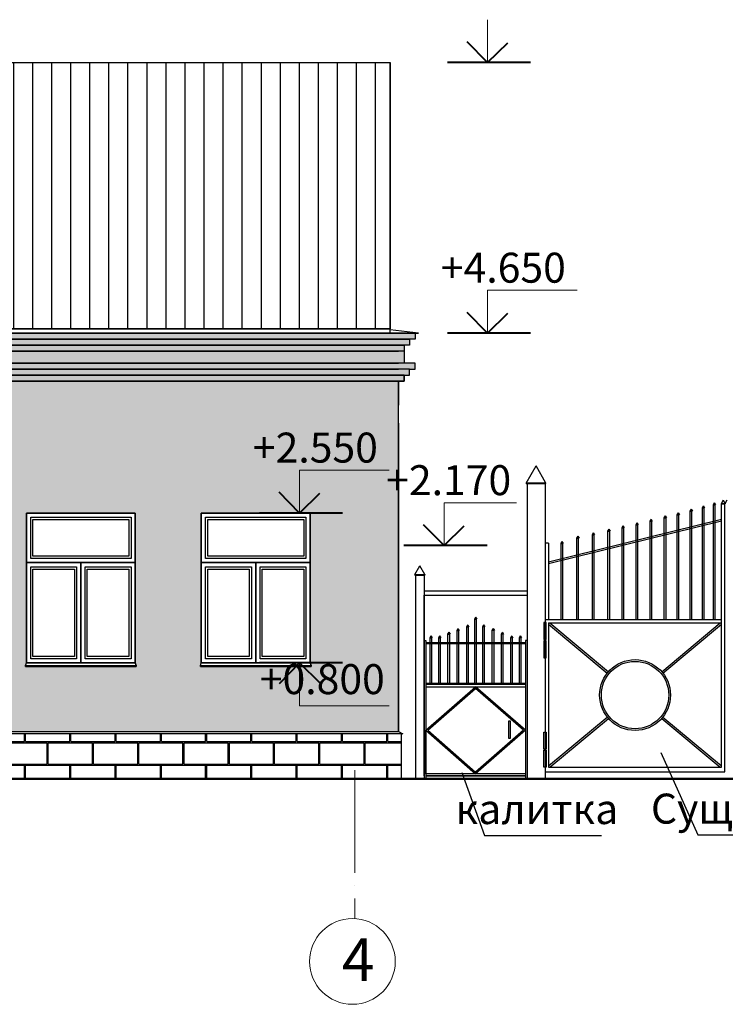
# Model space of a CAD drawing. Units: millimetres. Extents: x 406872 to 3741602, y -1888970 to 940610.
# Drawn here: x 2152653 to 2160884, y 343653 to 355146 of the extents above; entities that cross this region are included whole.
import ezdxf

# ---------------------------------------------------------------- set-up
doc = ezdxf.new("R2010")
doc.units = ezdxf.units.MM
doc.linetypes.add('ACAD_ISO04W100', pattern=[30, 24, -3, 0, -3])
for name, color, linetype, lineweight in [('идщс', 5, 'Continuous', 50), ('Основной', 250, 'Continuous', 40), ('размер', 1, 'Continuous', 25), ('Текст', 251, 'Continuous', 25), ('Тонкий', 251, 'Continuous', 18)]:
    doc.layers.add(name, color=color, linetype=linetype, lineweight=lineweight)
doc.styles.add('GОST', font='GOST.TTF', dxfattribs={"width": 0.7, "oblique": 10, "height": 350})
pattern_1 = [(0, (2129699.545, -57830.62), (0, 67.7418), []), (90, (2129699.55, -57830.62), (-101.6, 67.7418), [67.7418, -67.7418])]

msp = doc.modelspace()

# ---------------------------------------------------------------- hatches: boundary and pattern name
at = {"layer": 'размер', "ltscale": 10, "true_color": 0x575757}
h = msp.add_hatch(dxfattribs=at)
h.set_pattern_fill('LINE', color=251, scale=70, angle=90, style=0)
h.set_pattern_definition([(90, (2153249.22, -58778.98), (-222.25, 1e-14), [])])
h.paths.add_polyline_path([(2131684.8, 354645.7), (2156975.3, 354645.7), (2156975.3, 351537.6), (2131684.8, 351537.6)])
h.paths.add_polyline_path([(2121386.4, 354462.2), (2121440.7, 354462.2), (2121440.7, 353966.2), (2120900.1, 353966.2), (2120900.1, 354462.2), (2120971.3, 354462.2), (2120971.3, 354895.7), (2116075.1, 354895.7), (2116075.1, 351537.6), (2131684.8, 351537.6), (2131684.8, 354895.7), (2121386.4, 354895.7)])
h.paths.add_polyline_path([(2136101.4, 354895.7), (2131684.8, 354895.7), (2131684.8, 354645.7), (2136101.4, 354645.7)])
edge = h.paths.add_edge_path(flags=17)
edge.add_line((2131684.8, 354895.7), (2136101.4, 354895.7))
h = msp.add_hatch(dxfattribs=at)
h.set_pattern_fill('AR-BRSTD', color=251, style=0)
h.set_pattern_definition([(0, (2153249.22, -58778.98), (0, 67.7418), []), (90, (2153249.22, -58778.98), (-101.6, 67.7418), [67.7418, -67.7418])])
h.paths.add_polyline_path([(2146286.4, 346837.6), (2146236.4, 346837.6), (2146236.4, 346817.6), (2146286.4, 346817.6)])
h.paths.add_polyline_path([(2166691.4, 350022.2), (2166441.4, 350081.1), (2166441.4, 349387.6), (2165841.4, 349387.6), (2165241.4, 349387.6), (2165241.4, 350525.5), (2165241.4, 350987.1), (2165241.4, 351487.6), (2165841.4, 351487.6), (2166441.4, 351487.6), (2166441.4, 350987.1), (2166441.4, 350525.5), (2166441.4, 350126.6), (2167083.8, 350226.3), (2166691.4, 350297.9), (2166691.4, 352161.4), (2165728.8, 352161.4), (2165644.4, 351884.8), (2165571, 352451.6), (2165511, 352161.4), (2164741.4, 352161.4), (2164741.4, 347969.8), (2166691.4, 347969.8)])
edge = h.paths.add_edge_path(flags=16)
edge.add_line((2138891.4, 349527.6), (2137981.4, 349527.6))
edge.add_arc((2138436.4, 348095.1), 1503, 72.37849, 107.62151, ccw=False)
h.paths.add_polyline_path([(2137981.4, 347637.6), (2137981.4, 349527.6), (2138891.4, 349527.6), (2138891.4, 347637.6)], flags=16)
edge = h.paths.add_edge_path(flags=16)
edge.add_line((2141051.4, 349527.6), (2140141.4, 349527.6))
edge.add_arc((2140596.4, 348095.1), 1503, 72.37849, 107.62151, ccw=False)
h.paths.add_polyline_path([(2140141.4, 347637.6), (2140141.4, 349527.6), (2141051.4, 349527.6), (2141051.4, 347637.6)], flags=16)
edge = h.paths.add_edge_path(flags=16)
edge.add_arc((2142656.4, 348095.1), 1503, 72.37849, 107.62151)
edge.add_line((2142201.4, 349527.6), (2143111.4, 349527.6))
h.paths.add_polyline_path([(2142201.4, 347637.6), (2142201.4, 349527.6), (2143111.4, 349527.6), (2143111.4, 347637.6)], flags=16)
edge = h.paths.add_edge_path(flags=16)
edge.add_arc((2144766.4, 348095.1), 1503, 72.37849, 107.62151)
edge.add_line((2144311.4, 349527.6), (2145221.4, 349527.6))
h.paths.add_polyline_path([(2144311.4, 347637.6), (2144311.4, 349527.6), (2145221.4, 349527.6), (2145221.4, 347637.6)], flags=16)
h.paths.add_polyline_path([(2147851.5, 349100.4), (2147882.1, 349100.4), (2147882.1, 348201.5), (2147851.5, 348201.5)], flags=16)
h.paths.add_polyline_path([(2146350.8, 349100.4), (2146381.4, 349100.4), (2146381.4, 348201.5), (2146350.8, 348201.5)], flags=16)
h.paths.add_polyline_path([(2147967.8, 349147.5), (2147967.8, 349100.4), (2146263.7, 349100.4), (2146263.7, 349147.5)], flags=16)
h.paths.add_polyline_path([(2147991, 349147.5), (2146241.9, 349147.5), (2146241.9, 349527.6), (2147991, 349527.6)], flags=16)
h.paths.add_polyline_path([(2149921.4, 349387.6), (2149921.4, 347637.6), (2148651.4, 347637.6), (2148651.4, 349387.6)], flags=16)
h.paths.add_polyline_path([(2148641.4, 347597.6), (2148641.4, 347607.6), (2148651.4, 347637.6), (2149921.4, 347637.6), (2149931.4, 347607.6), (2149931.4, 347597.6)], flags=16)
h.paths.add_polyline_path([(2156041.4, 349387.6), (2156041.4, 347637.6), (2154771.4, 347637.6), (2154771.4, 349387.6)], flags=16)
h.paths.add_polyline_path([(2154761.4, 347607.6), (2154771.4, 347637.6), (2156041.4, 347637.6), (2156051.4, 347607.6), (2156051.4, 347597.6), (2154761.4, 347597.6)], flags=16)
h.paths.add_polyline_path([(2154001.4, 349387.6), (2154001.4, 347637.6), (2152731.4, 347637.6), (2152731.4, 349387.6)], flags=16)
h.paths.add_polyline_path([(2152721.4, 347607.6), (2152731.4, 347637.6), (2154001.4, 347637.6), (2154011.4, 347607.6), (2154011.4, 347597.6), (2152721.4, 347597.6)], flags=16)
h.paths.add_polyline_path([(2151961.4, 349387.6), (2151961.4, 347637.6), (2150691.4, 347637.6), (2150691.4, 349387.6)], flags=16)
h.paths.add_polyline_path([(2146336.4, 347737.6), (2146336.4, 346837.6), (2146491.4, 346837.6), (2146491.4, 349007.6), (2147741.4, 349007.6), (2147741.4, 346837.6), (2157071.4, 346837.6), (2157071.4, 350437.6), (2136101.4, 350437.6), (2136101.4, 346837.6), (2146286.4, 346837.6), (2146286.4, 347737.6)])
h.paths.add_polyline_path([(2150681.4, 347607.6), (2150691.4, 347637.6), (2151961.4, 347637.6), (2151971.4, 347607.6), (2151971.4, 347597.6), (2150681.4, 347597.6)], flags=16)
h.paths.add_polyline_path([(2135781.4, 349787.6), (2135781.4, 347637.6), (2134701.4, 347637.6), (2134701.4, 349787.6)], flags=16)
h.paths.add_polyline_path([(2133352.4, 349927.4), (2133376, 349927.4), (2133376, 349064.1), (2133352.4, 349064.1)], flags=16)
h.paths.add_polyline_path([(2131976.8, 349927.4), (2132000.5, 349927.4), (2132000.5, 349064.1), (2131976.8, 349064.1)], flags=16)
h.paths.add_polyline_path([(2133502, 349876.1), (2132676.4, 350293.8), (2131850.9, 349876.1), (2131837.3, 349902.9), (2131791.3, 349879.6), (2131783.1, 349897.9), (2132676.4, 350349.9), (2133569.8, 349897.9), (2133561.5, 349879.6), (2133515.6, 349902.9)], flags=16)
h.paths.add_polyline_path([(2131952.2, 349927.4), (2131991.7, 349947.4), (2133361.2, 349947.4), (2133400.7, 349927.4)], flags=0)
h.paths.add_polyline_path([(2131731.4, 350577.6), (2131684.8, 350577.6), (2131684.8, 346837.6), (2131731.4, 346837.6)])
h.paths.add_polyline_path([(2116010.1, 350437.6), (2116075.1, 350437.6), (2116075.1, 350507.6), (2116010.1, 350507.6)])
h.paths.add_polyline_path([(2116010.1, 350507.6), (2115859.2, 350577.6), (2116075.1, 350577.6), (2116075.1, 350507.6)])
h.paths.add_polyline_path([(2115825.1, 350577.6), (2116075.1, 350577.6), (2116075.1, 350647.6), (2115825.1, 350647.6)])
h.paths.add_polyline_path([(2116010.1, 350927.6), (2116075.1, 350927.6), (2116075.1, 350997.6), (2116010.1, 350997.6)])
h.paths.add_polyline_path([(2115945.1, 350997.6), (2116075.1, 350997.6), (2116075.1, 351067.6), (2115945.1, 351067.6)])
h.paths.add_polyline_path([(2115880.1, 351067.6), (2116075.1, 351067.6), (2116075.1, 351137.6), (2115880.1, 351137.6)])
h.paths.add_polyline_path([(2116010.1, 351347.6), (2116075.1, 351347.6), (2116075.1, 351417.6), (2116010.1, 351417.6)])
h.paths.add_polyline_path([(2116075.1, 351417.6), (2115945.1, 351417.6), (2115945.1, 351487.6), (2116075.1, 351487.6)])
h.paths.add_polyline_path([(2129201.4, 349527.6), (2130111.4, 349527.6), (2130111.4, 347637.6), (2129201.4, 347637.6)], flags=16)
h.paths.add_polyline_path([(2129201.4, 347637.6), (2130111.4, 347637.6), (2130121.4, 347607.6), (2130121.4, 347597.6), (2129191.4, 347597.6), (2129191.4, 347607.6)], flags=16)
edge = h.paths.add_edge_path(flags=0)
edge.add_line((2130111.4, 349527.6), (2129201.4, 349527.6))
edge.add_arc((2129656.4, 348095.1), 1503, 72.37849, 107.62151, ccw=False)
h.paths.add_polyline_path([(2127881.4, 349527.6), (2127881.4, 347637.6), (2126971.4, 347637.6), (2126971.4, 349527.6)], flags=16)
h.paths.add_polyline_path([(2126961.4, 347607.6), (2126971.4, 347637.6), (2127881.4, 347637.6), (2127891.4, 347607.6), (2127891.4, 347597.6), (2126961.4, 347597.6)], flags=16)
edge = h.paths.add_edge_path(flags=16)
edge.add_line((2127881.4, 349527.6), (2126971.4, 349527.6))
edge.add_arc((2127426.4, 348095.1), 1503, 72.37849, 107.62151, ccw=False)
h.paths.add_polyline_path([(2125471.4, 349527.6), (2125471.4, 347637.6), (2124561.4, 347637.6), (2124561.4, 349527.6)], flags=16)
h.paths.add_polyline_path([(2124551.4, 347607.6), (2124561.4, 347637.6), (2125471.4, 347637.6), (2125481.4, 347607.6), (2125481.4, 347597.6), (2124551.4, 347597.6)], flags=16)
edge = h.paths.add_edge_path(flags=16)
edge.add_line((2125471.4, 349527.6), (2124561.4, 349527.6))
edge.add_arc((2125016.4, 348095.1), 1503, 72.37849, 107.62151, ccw=False)
h.paths.add_polyline_path([(2120295.1, 349527.6), (2120295.1, 347637.6), (2119385.1, 347637.6), (2119385.1, 349527.6)], flags=16)
h.paths.add_polyline_path([(2119375.1, 347607.6), (2119385.1, 347637.6), (2120295.1, 347637.6), (2120305.1, 347607.6), (2120305.1, 347597.6), (2119375.1, 347597.6)], flags=16)
edge = h.paths.add_edge_path(flags=16)
edge.add_arc((2119840.1, 348095.1), 1503, 72.37849, 107.62151)
edge.add_line((2119385.1, 349527.6), (2120295.1, 349527.6))
edge = h.paths.add_edge_path(flags=16)
edge.add_arc((2117850.1, 348095.1), 1503, 72.37849, 107.62151)
edge.add_line((2117395.1, 349527.6), (2118305.1, 349527.6))
h.paths.add_polyline_path([(2117395.1, 347637.6), (2117395.1, 349527.6), (2118305.1, 349527.6), (2118305.1, 347637.6)], flags=16)
h.paths.add_polyline_path([(2117385.1, 347607.6), (2117395.1, 347637.6), (2118305.1, 347637.6), (2118315.1, 347607.6), (2118315.1, 347597.6), (2117385.1, 347597.6)], flags=16)
h.paths.add_polyline_path([(2116010.1, 347572.6), (2116075.1, 347572.6), (2116075.1, 347637.6), (2116010.1, 347637.6)])
h.paths.add_polyline_path([(2122961.4, 349527.6), (2122961.4, 347637.6), (2122051.4, 347637.6), (2122051.4, 349527.6)], flags=16)
h.paths.add_polyline_path([(2122041.4, 347597.6), (2122041.4, 347607.6), (2122051.4, 347637.6), (2122961.4, 347637.6), (2122971.4, 347607.6), (2122971.4, 347597.6)], flags=16)
edge = h.paths.add_edge_path(flags=0)
edge.add_arc((2122506.4, 348095.1), 1503, 72.37849, 107.62151)
edge.add_line((2122051.4, 349527.6), (2122961.4, 349527.6))
edge = h.paths.add_edge_path(flags=16)
edge.add_arc((2125016.4, 348095.1), 1753, 70.90556, 108.83515)
edge.add_line((2124450.5, 349754.3), (2124561.4, 349527.6))
edge.add_arc((2125016.4, 348095.1), 1503, 72.37849, 107.62151, ccw=False)
edge.add_line((2125471.4, 349527.6), (2125589.9, 349751.7))
edge = h.paths.add_edge_path(flags=16)
edge.add_arc((2127426.4, 348095.1), 1753, 70.90556, 108.83515)
edge.add_line((2126860.5, 349754.3), (2126971.4, 349527.6))
edge.add_arc((2127426.4, 348095.1), 1503, 72.37849, 107.62151, ccw=False)
edge.add_line((2127881.4, 349527.6), (2127999.9, 349751.7))
edge = h.paths.add_edge_path(flags=16)
edge.add_arc((2129656.4, 348095.1), 1753, 70.90556, 108.83515)
edge.add_line((2129090.5, 349754.3), (2129201.4, 349527.6))
edge.add_arc((2129656.4, 348095.1), 1503, 72.37849, 107.62151, ccw=False)
edge.add_line((2130111.4, 349527.6), (2130229.9, 349751.7))
edge = h.paths.add_edge_path(flags=16)
edge.add_arc((2122506.4, 348095.1), 1753, 70.90556, 108.83515)
edge.add_line((2121940.5, 349754.3), (2122051.4, 349527.6))
edge.add_arc((2122506.4, 348095.1), 1503, 72.37849, 107.62151, ccw=False)
edge.add_line((2122961.4, 349527.6), (2123079.9, 349751.7))
edge = h.paths.add_edge_path(flags=16)
edge.add_line((2119385.1, 349527.6), (2119274.1, 349754.3))
edge.add_arc((2119840.1, 348095.1), 1753, 70.90556, 108.83515, ccw=False)
edge.add_line((2120413.5, 349751.7), (2120295.1, 349527.6))
edge.add_arc((2119840.1, 348095.1), 1503, 72.37849, 107.62151)
h.paths.add_polyline_path([(2116075.1, 346837.6), (2131684.8, 346837.6), (2131684.8, 351487.6), (2116075.1, 351487.6)])
edge = h.paths.add_edge_path(flags=16)
edge.add_arc((2117850.1, 348095.1), 1753, 70.90556, 108.83515)
edge.add_line((2117284.1, 349754.3), (2117395.1, 349527.6))
edge.add_arc((2117850.1, 348095.1), 1503, 72.37849, 107.62151, ccw=False)
edge.add_line((2118305.1, 349527.6), (2118423.5, 349751.7))
h.paths.add_polyline_path([(2147741.4, 346837.6), (2147750.7, 346817.6), (2147996.4, 346817.6), (2147996.4, 346837.6)])
h.paths.add_polyline_path([(2146482.2, 346817.6), (2146491.4, 346837.6), (2146336.4, 346837.6), (2146336.4, 346817.6)])
h.paths.add_polyline_path([(2133556.4, 346837.6), (2133556.4, 346897.6), (2136101.4, 346897.6), (2136101.4, 350507.6), (2131731.4, 350507.6), (2131731.4, 346837.6), (2132001.4, 346837.6), (2132001.4, 347737.6), (2132051.4, 347737.6), (2132051.4, 349887.6), (2133301.4, 349887.6), (2133301.4, 346837.6)])
h = msp.add_hatch(dxfattribs=at)
h.set_pattern_fill('AR-BRSTD', color=251, style=0)
h.set_pattern_definition(pattern_1)
h.paths.add_polyline_path([(2131684.8, 351487.6), (2157071.4, 351487.6), (2157071.4, 351417.6), (2131684.8, 351417.6)])
h.paths.add_polyline_path([(2131684.8, 351347.6), (2157071.4, 351347.6), (2157071.4, 351277.6), (2131684.8, 351277.6)])
h.paths.add_polyline_path([(2131684.8, 351417.6), (2157071.4, 351417.6), (2157071.4, 351347.6), (2131684.8, 351347.6)])
h.paths.add_polyline_path([(2131684.8, 351277.6), (2157071.4, 351277.6), (2157071.4, 351067.6), (2131684.8, 351067.6)])
h.paths.add_polyline_path([(2131684.8, 350997.6), (2157071.4, 350997.6), (2157071.4, 350927.6), (2131684.8, 350927.6)])
h.paths.add_polyline_path([(2157071.4, 350647.6), (2131684.8, 350647.6), (2131684.8, 350927.6), (2157071.4, 350927.6)])
h.paths.add_polyline_path([(2157266.4, 351417.6), (2157071.4, 351417.6), (2157071.4, 351487.6), (2157266.4, 351487.6)])
h.paths.add_polyline_path([(2157201.4, 351347.6), (2157071.4, 351347.6), (2157071.4, 351417.6), (2157201.4, 351417.6)])
h.paths.add_polyline_path([(2157136.4, 351277.6), (2157071.4, 351277.6), (2157071.4, 351347.6), (2157136.4, 351347.6)])
h.paths.add_polyline_path([(2157136.4, 351137.6), (2157071.4, 351137.6), (2157071.4, 351277.6), (2157136.4, 351277.6)])
h = msp.add_hatch(dxfattribs=at)
h.set_pattern_fill('AR-BRSTD', color=251, style=0)
h.set_pattern_definition(pattern_1)
h.paths.add_polyline_path([(2136101.4, 350437.6), (2157071.4, 350437.6), (2157071.4, 350647.6), (2136101.4, 350647.6)])
h.paths.add_polyline_path([(2136101.4, 350577.6), (2131684.8, 350577.6), (2131684.8, 350647.6), (2136101.4, 350647.6)])
h.paths.add_polyline_path([(2157266.4, 351067.6), (2157071.4, 351067.6), (2157071.4, 351137.6), (2157266.4, 351137.6)])
h.paths.add_polyline_path([(2157201.4, 350997.6), (2157071.4, 350997.6), (2157071.4, 351067.6), (2157201.4, 351067.6)])
h.paths.add_polyline_path([(2157136.4, 350927.6), (2157071.4, 350927.6), (2157071.4, 350997.6), (2157136.4, 350997.6)])
h = msp.add_hatch(dxfattribs=at)
h.set_pattern_fill('AR-BRSTD', color=251, style=0)
h.set_pattern_definition(pattern_1)
h.paths.add_polyline_path([(2131684.8, 351067.6), (2157071.4, 351067.6), (2157071.4, 350997.6), (2131684.8, 350997.6)])
at = {"layer": 'размер', "ltscale": 10}
h = msp.add_hatch(dxfattribs=at)
h.set_pattern_fill('AR-B816C', scale=1.3, style=0)
h.set_pattern_definition([(0, (2153249.22, -58778.98), (264.16, 264.16), [515.9375, -12.3825]), (0, (2152985.06, -58766.6), (264.16, 264.16), [515.9375, -12.3825]), (90, (2153249.22, -58778.98), (-264.16, 264.16), [-276.5425, 251.7775]), (90, (2153236.84, -58778.98), (-264.16, 264.16), [-276.5425, 251.7775])])
h.paths.add_polyline_path([(2157101.4, 346809.6), (2157071.4, 346809.6), (2157071.4, 346387.6), (2157071.4, 346197.6), (2157101.4, 346197.6)])
h.paths.add_polyline_path([(2147996.4, 346283.7), (2157071.4, 346283.7), (2157071.4, 346809.6), (2147996.4, 346809.6)])

# ---------------------------------------------------------------- linework, layer by layer
at = {"layer": 'идщс', "color": 7}
msp.add_line((2145977.9, 346283.7), (2169849.9, 346283.7), dxfattribs=at)
at = {"layer": 'Основной', "color": 7}
for p, q in [((2158110.7, 354645.7), (2157871.6, 354888)), ((2158110.7, 354645.7), (2158345.5, 354877.4)), ((2158612.2, 354645.7), (2157643.6, 354645.7)), ((2158110.7, 351487.6), (2157871.6, 351730)), ((2158110.7, 351487.6), (2158345.5, 351719.3)), ((2158612.2, 351487.6), (2157643.6, 351487.6)), ((2155918.1, 349387.6), (2155679, 349630)), ((2155918.1, 349387.6), (2156153, 349619.3)), ((2156419.6, 349387.6), (2155451.1, 349387.6)), ((2157602.8, 349007.6), (2157363.6, 349250)), ((2157602.8, 349007.6), (2157837.6, 349239.3)), ((2158104.3, 349007.6), (2157135.7, 349007.6)), ((2156419.6, 347637.6), (2155451.1, 347637.6)), ((2155918.1, 347637.6), (2155679, 347395.2)), ((2155918.1, 347637.6), (2156153, 347405.9))]:
    msp.add_line(p, q, dxfattribs=at)
at = {"layer": 'размер', "color": 7, "ltscale": 10}
for p, q in [((2136101.4, 354645.7), (2156975.3, 354645.7)), ((2156975.3, 351487.6), (2156975.3, 354645.7)), ((2115945.1, 351487.6), (2157071.4, 351487.6)), ((2116075.1, 351537.6), (2156975.3, 351537.6)), ((2157201.4, 351487.6), (2116075.1, 351487.6)), ((2116075.1, 351487.6), (2156975.3, 351487.6)), ((2157306.4, 351487.6), (2156975.3, 351524.6)), ((2157266.4, 351487.6), (2157306.4, 351487.6)), ((2115945.1, 351417.6), (2157071.4, 351417.6)), ((2116010.1, 351347.6), (2157071.4, 351347.6)), ((2157201.4, 351417.6), (2116075.1, 351417.6)), ((2157136.4, 351347.6), (2116075.1, 351347.6)), ((2157071.4, 351347.6), (2157136.4, 351347.6)), ((2157071.4, 351347.6), (2157071.4, 351347.6)), ((2157136.4, 351417.6), (2157201.4, 351417.6)), ((2116075.1, 351277.6), (2157071.4, 351277.6)), ((2157071.4, 351277.6), (2116075.1, 351277.6)), ((2157136.4, 351277.6), (2157136.4, 351137.6)), ((2115880.1, 351137.6), (2157071.4, 351137.6)), ((2157266.4, 351137.6), (2116075.1, 351137.6)), ((2157266.4, 351067.6), (2157266.4, 351137.6)), ((2116075.1, 351067.6), (2157071.4, 351067.6)), ((2116075.1, 350997.6), (2157071.4, 350997.6)), ((2157071.4, 350997.6), (2116075.1, 350997.6)), ((2157201.4, 351067.6), (2157071.4, 351067.6)), ((2157136.4, 350997.6), (2157071.4, 350997.6)), ((2157071.4, 350997.6), (2157136.4, 350997.6)), ((2157136.4, 350927.6), (2157136.4, 350997.6)), ((2157136.4, 350997.6), (2157201.4, 350997.6)), ((2157201.4, 350997.6), (2157201.4, 351067.6)), ((2157201.4, 351067.6), (2157266.4, 351067.6)), ((2116075.1, 350927.6), (2157071.4, 350927.6)), ((2157071.4, 350927.6), (2116075.1, 350927.6)), ((2157071.4, 346837.6), (2157071.4, 350927.6)), ((2157071.4, 350927.6), (2157071.4, 350647.6)), ((2157071.4, 350927.6), (2157136.4, 350927.6)), ((2157071.4, 350647.6), (2157071.4, 350647.6)), ((2157071.4, 350437.6), (2157071.4, 346837.6)), ((2158562.2, 349737.6), (2158676.4, 349939.7)), ((2158790.7, 349737.6), (2158676.4, 349939.7)), ((2158562.2, 349737.6), (2158781.4, 349737.6)), ((2158562.2, 349732.6), (2158781.4, 349732.6)), ((2158571.4, 349737.6), (2158781.4, 349737.6)), ((2158790.7, 349737.6), (2158571.4, 349737.6)), ((2158571.4, 349732.6), (2158571.4, 346283.7)), ((2158790.7, 349732.6), (2158571.4, 349732.6)), ((2158781.4, 349732.6), (2158781.4, 346283.7)), ((2160754.9, 349505), (2160740.6, 349481.5)), ((2160740.6, 349481.5), (2160744.9, 349481.5)), ((2160744.9, 348144.2), (2160744.9, 349481.5)), ((2160744.9, 349481.5), (2160764.9, 349481.5)), ((2160754.9, 349505), (2160769.2, 349481.5)), ((2160764.9, 348144.2), (2160764.9, 349481.5)), ((2160769.2, 349481.5), (2160764.9, 349481.5)), ((2160860.3, 349537.6), (2160835.8, 349495.2)), ((2160835.8, 349495.2), (2160881.4, 349495.2)), ((2160841.4, 346421.9), (2160841.4, 349495.2)), ((2160841.4, 349495.2), (2160882.7, 349495.2)), ((2160881.4, 349495.2), (2160841.4, 349495.2)), ((2160841.4, 349495.2), (2160861.4, 349495.2)), ((2160860.3, 349537.6), (2160883.7, 349495.2)), ((2160902.8, 349537.6), (2160878.3, 349495.2)), ((2160878.3, 349495.2), (2160883.7, 349495.2)), ((2160878.8, 346367.8), (2160878.8, 349495.2)), ((2160333.8, 349391.3), (2160319.5, 349367.9)), ((2160319.5, 349367.9), (2160323.8, 349367.9)), ((2160323.8, 348144.2), (2160323.8, 349367.9)), ((2160323.8, 349367.9), (2160343.8, 349367.9)), ((2160333.8, 349391.3), (2160348.1, 349367.9)), ((2160343.8, 348144.2), (2160343.8, 349367.9)), ((2160348.1, 349367.9), (2160343.8, 349367.9)), ((2160485.4, 349433.4), (2160471.1, 349410)), ((2160471.1, 349410), (2160475.4, 349410)), ((2160475.4, 348144.2), (2160475.4, 349410)), ((2160475.4, 349410), (2160495.4, 349410)), ((2160485.4, 349433.4), (2160499.7, 349410)), ((2160495.4, 348144.2), (2160495.4, 349410)), ((2160499.7, 349410), (2160495.4, 349410)), ((2160628.6, 349471.3), (2160614.3, 349447.8)), ((2160614.3, 349447.8), (2160618.6, 349447.8)), ((2160618.6, 348144.2), (2160618.6, 349447.8)), ((2160618.6, 349447.8), (2160638.6, 349447.8)), ((2160628.6, 349471.3), (2160642.9, 349447.8)), ((2160638.6, 348144.2), (2160638.6, 349447.8)), ((2160642.9, 349447.8), (2160638.6, 349447.8)), ((2158821.4, 348818.9), (2160841.4, 349316.4)), ((2158821.4, 348798.3), (2160841.4, 349295.8)), ((2159853.8, 349273.5), (2159839.4, 349250)), ((2159853.8, 349273.5), (2159868.1, 349250)), ((2160018, 349315.6), (2160003.7, 349292.1)), ((2160003.7, 349292.1), (2160008, 349292.1)), ((2160008, 348144.2), (2160008, 349292.1)), ((2160008, 349292.1), (2160028, 349292.1)), ((2160018, 349315.6), (2160032.3, 349292.1)), ((2160028, 348144.2), (2160028, 349292.1)), ((2160032.3, 349292.1), (2160028, 349292.1)), ((2160182.2, 349353.4), (2160167.9, 349330)), ((2160167.9, 349330), (2160172.2, 349330)), ((2160172.2, 348144.2), (2160172.2, 349330)), ((2160172.2, 349330), (2160192.2, 349330)), ((2160182.2, 349353.4), (2160196.5, 349330)), ((2160192.2, 348144.2), (2160192.2, 349330)), ((2160196.5, 349330), (2160192.2, 349330)), ((2159344.2, 349155.6), (2159329.9, 349132.2)), ((2159344.2, 349155.6), (2159358.6, 349132.2)), ((2159525.3, 349197.7), (2159511, 349174.2)), ((2159511, 349174.2), (2159515.3, 349174.2)), ((2159515.3, 348144.2), (2159515.3, 349174.2)), ((2159515.3, 349174.2), (2159535.3, 349174.2)), ((2159525.3, 349197.7), (2159539.6, 349174.2)), ((2159535.3, 348144.2), (2159535.3, 349174.2)), ((2159539.6, 349174.2), (2159535.3, 349174.2)), ((2159689.5, 349239.8), (2159675.2, 349216.3)), ((2159675.2, 349216.3), (2159679.5, 349216.3)), ((2159679.5, 348144.2), (2159679.5, 349216.3)), ((2159679.5, 349216.3), (2159699.5, 349216.3)), ((2159689.5, 349239.8), (2159703.8, 349216.3)), ((2159699.5, 348144.2), (2159699.5, 349216.3)), ((2159703.8, 349216.3), (2159699.5, 349216.3)), ((2159839.4, 349250), (2159843.8, 349250)), ((2159843.8, 348144.2), (2159843.8, 349250)), ((2159843.8, 349250), (2159863.8, 349250)), ((2159863.8, 348144.2), (2159863.8, 349250)), ((2159868.1, 349250), (2159863.8, 349250)), ((2158821.4, 349035.2), (2158781.4, 349035.2)), ((2158821.4, 349035.2), (2158821.4, 348144.2)), ((2158978.5, 349055.5), (2158964.2, 349032.1)), ((2158964.2, 349032.1), (2158968.5, 349032.1)), ((2158968.5, 348144.2), (2158968.5, 349039.1)), ((2158968.5, 349032.1), (2158988.5, 349032.1)), ((2158978.5, 349055.5), (2158992.8, 349032.1)), ((2158988.5, 348144.2), (2158988.5, 349039.1)), ((2158992.8, 349032.1), (2158988.5, 349032.1)), ((2159163.2, 349117.6), (2159148.8, 349094.2)), ((2159148.8, 349094.2), (2159153.2, 349094.2)), ((2159153.2, 348144.2), (2159153.2, 349094.2)), ((2159153.2, 349094.2), (2159173.2, 349094.2)), ((2159163.2, 349117.6), (2159177.5, 349094.2)), ((2159173.2, 348144.2), (2159173.2, 349094.2)), ((2159177.5, 349094.2), (2159173.2, 349094.2)), ((2159329.9, 349132.2), (2159334.2, 349132.2)), ((2159334.2, 348144.2), (2159334.2, 349132.2)), ((2159334.2, 349132.2), (2159354.2, 349132.2)), ((2159354.2, 348144.2), (2159354.2, 349132.2)), ((2159358.6, 349132.2), (2159354.2, 349132.2)), ((2152731.4, 348808.7), (2154001.4, 348808.7)), ((2153366.4, 348808.7), (2153366.4, 347637.6)), ((2154771.4, 348808.7), (2156041.4, 348808.7)), ((2155406.4, 348808.7), (2155406.4, 347637.6)), ((2157262.4, 348668.8), (2157321.4, 348772.7)), ((2157380.4, 348668.8), (2157321.4, 348772.7)), ((2157262.4, 348668.8), (2157262.4, 348663.8)), ((2157262.4, 348668.8), (2157380.4, 348668.8)), ((2157262.4, 348663.8), (2157380.4, 348663.8)), ((2157271.4, 348663.8), (2157271.4, 346283.7)), ((2157371.4, 348663.8), (2157371.4, 346283.7)), ((2157380.4, 348668.8), (2157380.4, 348663.8)), ((2157371.4, 348479.2), (2158571.4, 348479.2)), ((2157371.4, 348429.2), (2158571.4, 348429.2)), ((2157971.4, 348170.9), (2157957.1, 348147.5)), ((2157957.1, 348147.5), (2157961.4, 348147.5)), ((2157961.4, 347400.7), (2157961.4, 348147.5)), ((2157961.4, 348147.5), (2157981.4, 348147.5)), ((2157971.4, 348170.9), (2157985.8, 348147.5)), ((2157981.4, 347400.7), (2157981.4, 348147.5)), ((2157985.8, 348147.5), (2157981.4, 348147.5)), ((2158781.4, 348144.2), (2160841.4, 348144.2)), ((2158821.4, 348104.2), (2158821.4, 346421.9)), ((2158821.4, 348104.2), (2160841.4, 348104.2)), ((2158837.1, 348104.2), (2159520.3, 347535.2)), ((2160142.6, 347535.2), (2160825.8, 348104.2)), ((2157658.9, 347995.5), (2157644.6, 347972)), ((2157658.9, 347995.5), (2157673.2, 347972)), ((2157767, 348038.7), (2157752.7, 348015.2)), ((2157752.7, 348015.2), (2157757, 348015.2)), ((2157757, 347400.7), (2157757, 348015.2)), ((2157757, 348015.2), (2157777, 348015.2)), ((2157767, 348038.7), (2157781.3, 348015.2)), ((2157777, 347400.7), (2157777, 348015.2)), ((2157781.3, 348015.2), (2157777, 348015.2)), ((2157878.7, 348081.9), (2157864.4, 348058.5)), ((2157864.4, 348058.5), (2157868.7, 348058.5)), ((2157868.7, 347400.7), (2157868.7, 348058.5)), ((2157868.7, 348058.5), (2157888.7, 348058.5)), ((2157878.7, 348081.9), (2157893, 348058.5)), ((2157888.7, 347400.7), (2157888.7, 348058.5)), ((2157893, 348058.5), (2157888.7, 348058.5)), ((2158064.2, 348081.9), (2158049.9, 348058.5)), ((2158049.9, 348058.5), (2158054.2, 348058.5)), ((2158054.2, 347400.7), (2158054.2, 348058.5)), ((2158074.2, 348058.5), (2158054.2, 348058.5)), ((2158064.2, 348081.9), (2158078.5, 348058.5)), ((2158074.2, 347400.7), (2158074.2, 348058.5)), ((2158078.5, 348058.5), (2158074.2, 348058.5)), ((2158175.9, 348038.7), (2158161.6, 348015.2)), ((2158161.6, 348015.2), (2158165.9, 348015.2)), ((2158165.9, 347400.7), (2158165.9, 348015.2)), ((2158185.9, 348015.2), (2158165.9, 348015.2)), ((2158175.9, 348038.7), (2158190.2, 348015.2)), ((2158185.9, 347400.7), (2158185.9, 348015.2)), ((2158190.2, 348015.2), (2158185.9, 348015.2)), ((2158284, 347995.5), (2158269.6, 347972)), ((2158284, 347995.5), (2158298.3, 347972)), ((2158821.4, 348091.2), (2159507.5, 347519.8)), ((2160155.4, 347519.8), (2160841.4, 348091.2)), ((2157371.4, 347899.6), (2157391.4, 347899.6)), ((2157391.4, 347899.6), (2157391.4, 346285.9)), ((2157391.4, 347875.5), (2158551.4, 347875.5)), ((2157449.9, 347955.9), (2157435.6, 347932.4)), ((2157435.6, 347932.4), (2157439.9, 347932.4)), ((2157439.9, 347400.7), (2157439.9, 347932.4)), ((2157439.9, 347932.4), (2157459.9, 347932.4)), ((2157449.9, 347955.9), (2157464.3, 347932.4)), ((2157459.9, 347400.7), (2157459.9, 347932.4)), ((2157464.3, 347932.4), (2157459.9, 347932.4)), ((2157550.8, 347955.9), (2157536.5, 347932.4)), ((2157536.5, 347932.4), (2157540.8, 347932.4)), ((2157540.8, 347400.7), (2157540.8, 347932.4)), ((2157540.8, 347932.4), (2157560.8, 347932.4)), ((2157550.8, 347955.9), (2157565.1, 347932.4)), ((2157560.8, 347400.7), (2157560.8, 347932.4)), ((2157565.1, 347932.4), (2157560.8, 347932.4)), ((2157644.6, 347972), (2157648.9, 347972)), ((2157648.9, 347400.7), (2157648.9, 347972)), ((2157648.9, 347972), (2157668.9, 347972)), ((2157668.9, 347400.7), (2157668.9, 347972)), ((2157673.2, 347972), (2157668.9, 347972)), ((2158269.6, 347972), (2158274, 347972)), ((2158274, 347400.7), (2158274, 347972)), ((2158294, 347972), (2158274, 347972)), ((2158294, 347400.7), (2158294, 347972)), ((2158298.3, 347972), (2158294, 347972)), ((2158392.1, 347955.9), (2158377.7, 347932.4)), ((2158377.7, 347932.4), (2158382.1, 347932.4)), ((2158382.1, 347400.7), (2158382.1, 347932.4)), ((2158402.1, 347932.4), (2158382.1, 347932.4)), ((2158392.1, 347955.9), (2158406.4, 347932.4)), ((2158402.1, 347400.7), (2158402.1, 347932.4)), ((2158406.4, 347932.4), (2158402.1, 347932.4)), ((2158492.9, 347955.9), (2158478.6, 347932.4)), ((2158478.6, 347932.4), (2158482.9, 347932.4)), ((2158482.9, 347400.7), (2158482.9, 347932.4)), ((2158502.9, 347932.4), (2158482.9, 347932.4)), ((2158492.9, 347955.9), (2158507.3, 347932.4)), ((2158502.9, 347400.7), (2158502.9, 347932.4)), ((2158507.3, 347932.4), (2158502.9, 347932.4)), ((2158571.4, 347899.6), (2158551.4, 347899.6)), ((2158551.4, 347899.6), (2158551.4, 346285.9)), ((2157391.4, 347865.5), (2158551.4, 347865.5)), ((2152721.4, 347607.6), (2152731.4, 347637.6)), ((2152731.4, 347607.6), (2152721.4, 347607.6)), ((2152721.4, 347607.6), (2152721.4, 347597.6)), ((2152721.4, 347597.6), (2154011.4, 347597.6)), ((2152731.4, 347607.6), (2154011.4, 347607.6)), ((2154011.4, 347607.6), (2154001.4, 347637.6)), ((2154011.4, 347597.6), (2154011.4, 347607.6)), ((2154761.4, 347607.6), (2154771.4, 347637.6)), ((2154771.4, 347607.6), (2154761.4, 347607.6)), ((2154761.4, 347607.6), (2154761.4, 347597.6)), ((2154761.4, 347597.6), (2156051.4, 347597.6)), ((2154771.4, 347637.6), (2156041.4, 347637.6)), ((2154771.4, 347607.6), (2156051.4, 347607.6)), ((2156051.4, 347607.6), (2156041.4, 347637.6)), ((2156051.4, 347597.6), (2156051.4, 347607.6)), ((2157391.4, 347400.7), (2158551.4, 347400.7)), ((2157391.4, 347390.7), (2158551.4, 347390.7)), ((2157391.4, 347360.7), (2158551.4, 347360.7)), ((2157391.4, 347360.7), (2157391.4, 346341.9)), ((2157391.4, 346851.3), (2157971.4, 347360.7)), ((2157414.2, 346851.3), (2157971.4, 347340.7)), ((2158551.4, 346851.3), (2157971.4, 347360.7)), ((2158528.7, 346851.3), (2157971.4, 347340.7)), ((2158821.4, 346434.9), (2159507.5, 347006.3)), ((2158837.1, 346421.9), (2159520.3, 346990.9)), ((2160142.6, 346990.9), (2160825.8, 346421.9)), ((2160155.4, 347006.3), (2160841.4, 346434.9)), ((2157391.4, 346341.9), (2157391.4, 346851.3)), ((2157391.4, 346851.3), (2157971.4, 346341.9)), ((2157414.2, 346851.3), (2157971.4, 346361.9)), ((2158551.4, 346851.3), (2157971.4, 346341.9)), ((2158528.7, 346851.3), (2157971.4, 346361.9)), ((2147996.4, 346837.6), (2157071.4, 346837.6)), ((2147996.4, 346837.6), (2157071.4, 346837.6)), ((2157124.2, 346809.6), (2147996.4, 346809.6)), ((2157124.2, 346809.6), (2148026.4, 346809.6)), ((2157071.4, 346837.6), (2157124.2, 346809.6)), ((2157101.4, 346809.6), (2157101.4, 346283.7)), ((2160131.5, 346591.6), (2160562.4, 345630.7)), ((2158821.4, 346421.9), (2160841.4, 346421.9)), ((2147996.4, 346283.7), (2157071.4, 346283.7)), ((2157391.4, 346285.9), (2157371.4, 346285.9)), ((2157391.4, 346321.9), (2158551.4, 346321.9)), ((2157812.2, 346360), (2158074, 345625.3)), ((2158551.4, 346285.9), (2158571.4, 346285.9)), ((2158781.4, 346367.8), (2160878.8, 346367.8)), ((2158074, 345625.3), (2159439.7, 345625.3)), ((2160562.4, 345630.7), (2162349.8, 345630.7))]:
    msp.add_line(p, q, dxfattribs=at)
at = {"layer": 'размер', "color": 251, "ltscale": 10, "true_color": 0x575757}
msp.add_line((2157071.4, 351067.6), (2116075.1, 351067.6), dxfattribs=at)
at = {"layer": 'размер', "color": 7, "ltscale": 10}
for points in [[(2136101.4, 354645.7), (2156975.3, 354645.7), (2156975.3, 351537.6), (2131684.8, 351537.6), (2131684.8, 354645.7)], [(2157071.4, 351417.6), (2157071.4, 351417.6), (2131684.8, 351417.6), (2131684.8, 351487.6), (2157071.4, 351487.6), (2157071.4, 351487.6)], [(2157071.4, 351487.6), (2157071.4, 351487.6), (2157266.4, 351487.6), (2157266.4, 351417.6), (2157071.4, 351417.6)], [(2157071.4, 351347.6), (2157071.4, 351347.6), (2131684.8, 351347.6), (2131684.8, 351417.6), (2157071.4, 351417.6), (2157071.4, 351417.6)], [(2157071.4, 351277.6), (2157071.4, 351277.6), (2131684.8, 351277.6), (2131684.8, 351347.6), (2157071.4, 351347.6), (2157071.4, 351347.6)], [(2157071.4, 351417.6), (2157071.4, 351417.6), (2157201.4, 351417.6), (2157201.4, 351347.6), (2157071.4, 351347.6)], [(2157071.4, 351347.6), (2157071.4, 351347.6), (2157136.4, 351347.6), (2157136.4, 351277.6), (2157071.4, 351277.6)], [(2157071.4, 350927.6), (2157071.4, 350927.6), (2131684.8, 350927.6), (2131684.8, 350997.6), (2157071.4, 350997.6)], [(2157071.4, 350997.6), (2157136.4, 350997.6), (2157136.4, 350927.6), (2157071.4, 350927.6), (2157071.4, 350927.6)], [(2157371.4, 346321.9), (2157371.4, 348429.2), (2158571.4, 348429.2), (2158571.4, 346321.9)], [(2152731.4, 347637.6), (2154001.4, 347637.6), (2154011.4, 347607.6), (2154011.4, 347597.6), (2152721.4, 347597.6), (2152721.4, 347607.6), (2152731.4, 347637.6)], [(2154771.4, 347637.6), (2156041.4, 347637.6), (2156051.4, 347607.6), (2156051.4, 347597.6), (2154761.4, 347597.6), (2154761.4, 347607.6), (2154771.4, 347637.6)], [(2158551.4, 346341.9), (2157391.4, 346341.9)], [(2158551.4, 346321.9), (2157391.4, 346321.9)]]:
    msp.add_lwpolyline(points, dxfattribs=at)
for points in [[(2158562.2, 349732.6), (2158790.7, 349732.6), (2158790.7, 349737.6), (2158562.2, 349737.6)], [(2154001.4, 347637.6), (2152731.4, 347637.6), (2152731.4, 349387.6), (2154001.4, 349387.6)], [(2152731.4, 349387.6), (2154001.4, 349387.6), (2154001.4, 348808.7), (2152731.4, 348808.7)], [(2154001.4, 349387.6), (2152731.4, 349387.6), (2152731.4, 347637.6), (2154001.4, 347637.6)], [(2156041.4, 347637.6), (2154771.4, 347637.6), (2154771.4, 349387.6), (2156041.4, 349387.6)], [(2154771.4, 349387.6), (2156041.4, 349387.6), (2156041.4, 348808.7), (2154771.4, 348808.7)], [(2156041.4, 349387.6), (2154771.4, 349387.6), (2154771.4, 347637.6), (2156041.4, 347637.6)], [(2152781.4, 349337.6), (2153951.4, 349337.6), (2153951.4, 348858.7), (2152781.4, 348858.7)], [(2152806.4, 349312.6), (2153926.4, 349312.6), (2153926.4, 348883.7), (2152806.4, 348883.7)], [(2154821.4, 349337.6), (2155991.4, 349337.6), (2155991.4, 348858.7), (2154821.4, 348858.7)], [(2154846.4, 349312.6), (2155966.4, 349312.6), (2155966.4, 348883.7), (2154846.4, 348883.7)], [(2153366.4, 347637.6), (2152731.4, 347637.6), (2152731.4, 348808.7), (2153366.4, 348808.7)], [(2154001.4, 347637.6), (2153366.4, 347637.6), (2153366.4, 348808.7), (2154001.4, 348808.7)], [(2155406.4, 347637.6), (2154771.4, 347637.6), (2154771.4, 348808.7), (2155406.4, 348808.7)], [(2156041.4, 347637.6), (2155406.4, 347637.6), (2155406.4, 348808.7), (2156041.4, 348808.7)], [(2153316.4, 347687.6), (2152781.4, 347687.6), (2152781.4, 348758.7), (2153316.4, 348758.7)], [(2153291.4, 347712.6), (2152806.4, 347712.6), (2152806.4, 348733.7), (2153291.4, 348733.7)], [(2153951.4, 347687.6), (2153416.4, 347687.6), (2153416.4, 348758.7), (2153951.4, 348758.7)], [(2153926.4, 347712.6), (2153441.4, 347712.6), (2153441.4, 348733.7), (2153926.4, 348733.7)], [(2155356.4, 347687.6), (2154821.4, 347687.6), (2154821.4, 348758.7), (2155356.4, 348758.7)], [(2155331.4, 347712.6), (2154846.4, 347712.6), (2154846.4, 348733.7), (2155331.4, 348733.7)], [(2155991.4, 347687.6), (2155456.4, 347687.6), (2155456.4, 348758.7), (2155991.4, 348758.7)], [(2155966.4, 347712.6), (2155481.4, 347712.6), (2155481.4, 348733.7), (2155966.4, 348733.7)], [(2158795, 348108.8), (2158766.9, 348108.8), (2158766.9, 347909.9), (2158795, 347909.9)], [(2158795, 347897), (2158766.9, 347897), (2158766.9, 347698), (2158795, 347698)], [(2158379.8, 346958.5), (2158355.2, 346958.5), (2158355.2, 346758.9), (2158379.8, 346758.9)], [(2158795, 346632.5), (2158766.9, 346632.5), (2158766.9, 346831.5), (2158795, 346831.5)], [(2158795, 346420.7), (2158766.9, 346420.7), (2158766.9, 346619.7), (2158795, 346619.7)]]:
    msp.add_lwpolyline(points, close=True, dxfattribs=at)
for radius in [413.4, 393.4]:
    msp.add_circle((2159831.4, 347263.1), radius, dxfattribs=at)
at = {"layer": 'Тонкий', "color": 7, "ltscale": 10}
for p, q in [((2158110.7, 354645.7), (2158110.7, 355145.7)), ((2158110.7, 351487.6), (2158110.7, 351987.6)), ((2159155.8, 351987.6), (2158110.7, 351987.6)), ((2155918.1, 349387.6), (2155918.1, 349887.6)), ((2156963.3, 349887.6), (2155918.1, 349887.6)), ((2157602.8, 349007.6), (2157602.8, 349507.6)), ((2158447.4, 349507.6), (2157602.8, 349507.6)), ((2155918.1, 347637.6), (2155918.1, 347137.6)), ((2156963.3, 347137.6), (2155918.1, 347137.6))]:
    msp.add_line(p, q, dxfattribs=at)
at = {"layer": 'Тонкий', "color": 7, "linetype": 'ACAD_ISO04W100', "ltscale": 50}
msp.add_line((2156561.4, 346387.6), (2156561.4, 344653.4), dxfattribs=at)
at = {"layer": 'Тонкий', "color": 7, "ltscale": 100}
msp.add_circle((2156533.9, 344153.4), 500, dxfattribs=at)
msp.add_circle((2156533.9, 344153.4), 500, dxfattribs=at)

# ---------------------------------------------------------------- texts
at = {"layer": 'Текст', "color": 7, "ltscale": 10, "char_height": 350, "width": 3457.44, "attachment_point": 5, "style": 'GОST'}
for s, insert in [('Сущ. ворота', (2161444.5, 345891.9)), ('калитка', (2158686.3, 345886.5))]:
    msp.add_mtext(s, dxfattribs=dict(at, insert=insert))
at = {"layer": 'Тонкий', "color": 7, "char_height": 350, "width": 7395.695, "style": 'GОST'}
for s, insert, attachment_point in [('+4.650', (2159023.9, 352426.1), 3), ('+2.550', (2156831.3, 350326.1), 3), ('+2.170', (2158386.3, 349946.1), 3), ('+0.800', (2156911.8, 347164.4), 9)]:
    msp.add_mtext(s, dxfattribs=dict(at, insert=insert, attachment_point=attachment_point))
at = {"layer": 'Тонкий', "color": 7, "ltscale": 100, "insert": (2156411.6, 344424.2), "char_height": 500, "width": 314.122, "attachment_point": 1, "style": 'GОST'}
msp.add_mtext('{\\fISOCPEUR|b1|i0|c204|p34;4}', dxfattribs=at)

doc.saveas('drawing.dxf')
